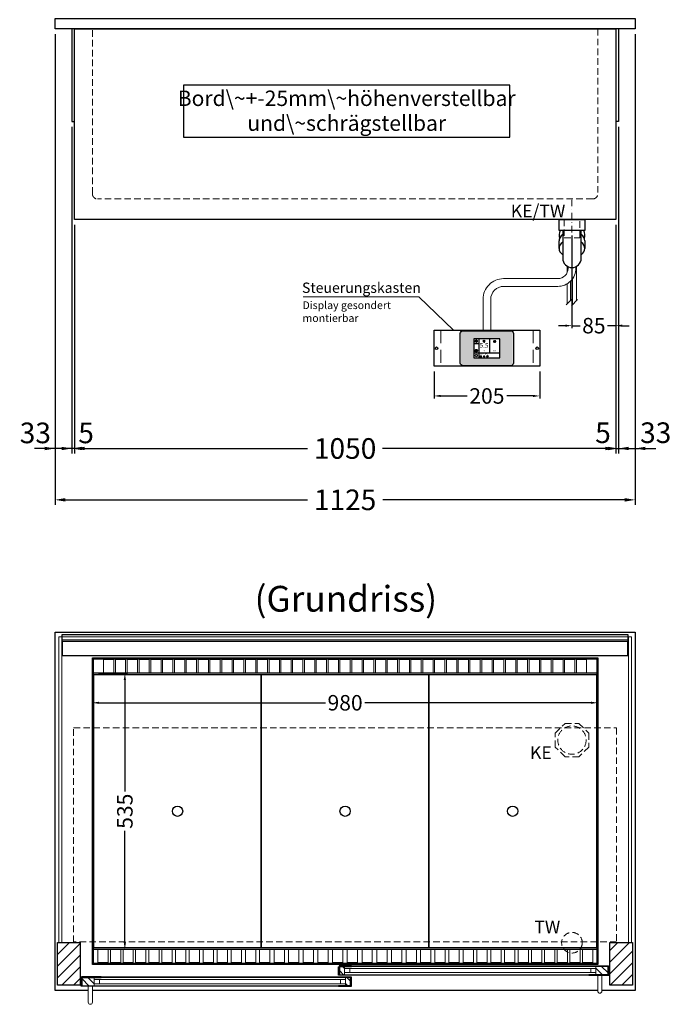
# Model space of a CAD drawing. Units: millimetres. Extents: x 32770 to 81270, y -55837 to 13563.
# Drawn here: x 50742 to 52006, y -44531 to -42621 of the extents above; entities that cross this region are included whole.
import ezdxf
from ezdxf.enums import TextEntityAlignment as Align

# ---------------------------------------------------------------- set-up
doc = ezdxf.new("R2010")
doc.units = ezdxf.units.MM
doc.header["$LTSCALE"] = 2
doc.header["$PDMODE"] = 34
doc.header["$PDSIZE"] = 5
for name, pattern in [('AUSGEZOGEN', [0]), ('STRICHPUNKT2', [12.7, 6.35, -3.175, 0, -3.175]), ('VERDECKT', [9.525, 6.35, -3.175])]:
    doc.linetypes.add(name, pattern=pattern)
for name, color, linetype, lineweight in [('A_BEMASSUNG', 1, 'Continuous', 13), ('A_GLAS', 4, 'Continuous', 20), ('A_HILFSLINIEN', 7, 'Continuous', 13), ('A_MITTE', 2, 'STRICHPUNKT2', 13), ('A_SCHRAFFUR', 6, 'Continuous', 5), ('A_TEXT', 7, 'Continuous', 20), ('A_VERDECKT', 5, 'VERDECKT', 13), ('A_VOLL', 3, 'Continuous', 30)]:
    doc.layers.add(name, color=color, linetype=linetype, lineweight=lineweight)
doc.styles.add('ARIAL', font='arial.ttf')
doc.styles.add('Arial_0', font='arial.ttf')
doc.styles.add('Arial_35', font='arial.ttf', dxfattribs={"height": 35})
doc.dimstyles.new('STANDARD_Bemassung', dxfattribs={"dimtxt": 40, "dimasz": 20, "dimexe": 10, "dimexo": 10, "dimgap": 15, "dimtad": 0, "dimdec": 0, "dimdsep": 46, "dimtxsty": 'ARIAL', "dimcen": 0.09, "dimclrt": 7, "dimazin": 0, "dimtfac": 1, "dimtdec": 0, "dimtmove": 2, "dimatfit": 3, "dimfxl": 1, "dimtolj": 1, "dimtzin": 0, "dimarcsym": 0})
doc.dimstyles.new('STANDARD_klein', dxfattribs={"dimtxt": 30, "dimasz": 13, "dimexe": 5, "dimexo": 10, "dimgap": 5, "dimtad": 0, "dimdec": 0, "dimdsep": 46, "dimtxsty": 'Arial_0', "dimcen": 0.09, "dimclrt": 7, "dimazin": 2, "dimtm": 1e-09, "dimtfac": 1, "dimtdec": 0, "dimtmove": 2, "dimatfit": 3, "dimfxl": 1, "dimtolj": 1, "dimtzin": 0, "dimarcsym": 0})
pattern_1 = [(45, (28632.865, -42224.48), (-11.313708, 11.313708), [])]

# ---------------------------------------------------------------- blocks, each defined once
blk = doc.blocks.new('*D237')
at = {"layer": 'A_BEMASSUNG', "color": 0, "lineweight": -2, "ltscale": 2, "transparency": 16777216}
for p, q in [((50882.9, -43899.1), (50882.9, -43951.2)), ((51862.9, -43899.1), (51862.9, -43951.2)), ((50895.9, -43946.2), (51334.8, -43946.2)), ((51849.9, -43946.2), (51411, -43946.2))]:
    blk.add_line(p, q, dxfattribs=at)
at = {"layer": 'A_BEMASSUNG', "color": 0, "ltscale": 2, "transparency": 16777216}
for points in [[(50895.9, -43944.1), (50895.9, -43948.4), (50882.9, -43946.2)], [(51849.9, -43944.1), (51849.9, -43948.4), (51862.9, -43946.2)]]:
    blk.add_solid(points, dxfattribs=at)
at = {"layer": 'DEFPOINTS', "color": 0, "ltscale": 2, "transparency": 16777216}
for p in [(50882.9, -43889.1), (51862.9, -43889.1), (51862.9, -43946.2)]:
    blk.add_point(p, dxfattribs=at)
at = {"layer": 'A_BEMASSUNG', "color": 7, "ltscale": 2, "transparency": 16777216, "insert": (51372.9, -43946.2), "char_height": 30, "attachment_point": 5, "style": 'Arial_0'}
blk.add_mtext('\\A1;980', dxfattribs=at)
blk = doc.blocks.new('*D238')
at = {"layer": 'A_BEMASSUNG', "color": 0, "lineweight": -2, "ltscale": 2, "transparency": 16777216}
for p, q in [((50894.9, -43889.1), (50950.8, -43889.1)), ((50945.8, -43902.1), (50945.8, -44118.3)), ((50945.8, -44411.1), (50945.8, -44194.8)), ((50894.9, -44424.1), (50950.8, -44424.1))]:
    blk.add_line(p, q, dxfattribs=at)
at = {"layer": 'A_BEMASSUNG', "color": 0, "ltscale": 2, "transparency": 16777216}
for points in [[(50943.6, -43902.1), (50947.9, -43902.1), (50945.8, -43889.1)], [(50943.6, -44411.1), (50947.9, -44411.1), (50945.8, -44424.1)]]:
    blk.add_solid(points, dxfattribs=at)
at = {"layer": 'DEFPOINTS', "color": 0, "ltscale": 2, "transparency": 16777216}
for p in [(50884.9, -43889.1), (50884.9, -44424.1), (50945.8, -44424.1)]:
    blk.add_point(p, dxfattribs=at)
at = {"layer": 'A_BEMASSUNG', "color": 7, "ltscale": 2, "transparency": 16777216, "insert": (50945.8, -44156.6), "char_height": 30, "attachment_point": 5, "rotation": 90, "style": 'Arial_0'}
blk.add_mtext('\\A1;535', dxfattribs=at)
blk = doc.blocks.new('*D356')
at = {"layer": 'A_BEMASSUNG', "color": 0, "lineweight": -2, "ltscale": 2, "transparency": 16777216}
for p, q in [((50847.9, -43019.1), (50847.9, -43463)), ((51897.9, -43019.1), (51897.9, -43463)), ((50867.9, -43453), (51300.1, -43453)), ((51877.9, -43453), (51445.7, -43453))]:
    blk.add_line(p, q, dxfattribs=at)
at = {"layer": 'A_BEMASSUNG', "color": 0, "ltscale": 2, "transparency": 16777216}
for points in [[(50867.9, -43449.7), (50867.9, -43456.3), (50847.9, -43453)], [(51877.9, -43449.7), (51877.9, -43456.3), (51897.9, -43453)]]:
    blk.add_solid(points, dxfattribs=at)
at = {"layer": 'DEFPOINTS', "color": 0, "ltscale": 2, "transparency": 16777216}
for p in [(50847.9, -43009.1), (51897.9, -43009.1), (51897.9, -43453)]:
    blk.add_point(p, dxfattribs=at)
at = {"layer": 'A_BEMASSUNG', "color": 7, "ltscale": 2, "transparency": 16777216, "insert": (51372.9, -43453), "char_height": 40, "attachment_point": 5, "style": 'ARIAL'}
blk.add_mtext('\\A1;1050', dxfattribs=at)
blk = doc.blocks.new('*D357')
at = {"layer": 'A_BEMASSUNG', "color": 0, "lineweight": -2, "ltscale": 2, "transparency": 16777216}
for p, q in [((51902.9, -42829.1), (51902.9, -43463)), ((51897.9, -43019.1), (51897.9, -43463)), ((51877.9, -43453), (51857.9, -43453)), ((51897.9, -43453), (51902.9, -43453)), ((51922.9, -43453), (51942.9, -43453))]:
    blk.add_line(p, q, dxfattribs=at)
at = {"layer": 'A_BEMASSUNG', "color": 0, "ltscale": 2, "transparency": 16777216}
for points in [[(51877.9, -43449.7), (51877.9, -43456.3), (51897.9, -43453)], [(51922.9, -43449.7), (51922.9, -43456.3), (51902.9, -43453)]]:
    blk.add_solid(points, dxfattribs=at)
at = {"layer": 'DEFPOINTS', "color": 0, "ltscale": 2, "transparency": 16777216}
for p in [(51902.9, -42819.1), (51897.9, -43009.1), (51902.9, -43453)]:
    blk.add_point(p, dxfattribs=at)
at = {"layer": 'A_BEMASSUNG', "color": 7, "ltscale": 2, "transparency": 16777216, "insert": (51873.1, -43422.5), "char_height": 40, "attachment_point": 5, "style": 'ARIAL'}
blk.add_mtext('\\A1;5', dxfattribs=at)
blk = doc.blocks.new('*D358')
at = {"layer": 'A_BEMASSUNG', "color": 0, "lineweight": -2, "ltscale": 2, "transparency": 16777216}
for p, q in [((50842.9, -42829.1), (50842.9, -43463)), ((50847.9, -43019.1), (50847.9, -43463)), ((50822.9, -43453), (50802.9, -43453)), ((50847.9, -43453), (50842.9, -43453)), ((50867.9, -43453), (50887.9, -43453))]:
    blk.add_line(p, q, dxfattribs=at)
at = {"layer": 'A_BEMASSUNG', "color": 0, "ltscale": 2, "transparency": 16777216}
for points in [[(50822.9, -43449.7), (50822.9, -43456.3), (50842.9, -43453)], [(50867.9, -43449.7), (50867.9, -43456.3), (50847.9, -43453)]]:
    blk.add_solid(points, dxfattribs=at)
at = {"layer": 'DEFPOINTS', "color": 0, "ltscale": 2, "transparency": 16777216}
for p in [(50842.9, -42819.1), (50847.9, -43009.1), (50842.9, -43453)]:
    blk.add_point(p, dxfattribs=at)
at = {"layer": 'A_BEMASSUNG', "color": 7, "ltscale": 2, "transparency": 16777216, "insert": (50870.6, -43422.8), "char_height": 40, "attachment_point": 5, "style": 'ARIAL'}
blk.add_mtext('\\A1;5', dxfattribs=at)
blk = doc.blocks.new('*D359')
at = {"layer": 'A_BEMASSUNG', "color": 0, "lineweight": -2, "ltscale": 2, "transparency": 16777216}
for p, q in [((50810.4, -42649.1), (50810.4, -43463)), ((50842.9, -42829.1), (50842.9, -43463)), ((50790.4, -43453), (50770.4, -43453)), ((50842.9, -43453), (50810.4, -43453)), ((50862.9, -43453), (50882.9, -43453))]:
    blk.add_line(p, q, dxfattribs=at)
at = {"layer": 'A_BEMASSUNG', "color": 0, "ltscale": 2, "transparency": 16777216}
for points in [[(50790.4, -43449.7), (50790.4, -43456.3), (50810.4, -43453)], [(50862.9, -43449.7), (50862.9, -43456.3), (50842.9, -43453)]]:
    blk.add_solid(points, dxfattribs=at)
at = {"layer": 'DEFPOINTS', "color": 0, "ltscale": 2, "transparency": 16777216}
for p in [(50810.4, -42639.1), (50842.9, -42819.1), (50810.4, -43453)]:
    blk.add_point(p, dxfattribs=at)
at = {"layer": 'A_BEMASSUNG', "color": 7, "ltscale": 2, "transparency": 16777216, "insert": (50772.1, -43422.8), "char_height": 40, "attachment_point": 5, "style": 'ARIAL'}
blk.add_mtext('\\A1;33', dxfattribs=at)
blk = doc.blocks.new('*D360')
at = {"layer": 'A_BEMASSUNG', "color": 0, "lineweight": -2, "ltscale": 2, "transparency": 16777216}
for p, q in [((51935.4, -42649.1), (51935.4, -43463)), ((51902.9, -42829.1), (51902.9, -43463)), ((51882.9, -43453), (51862.9, -43453)), ((51902.9, -43453), (51935.4, -43453)), ((51955.4, -43453), (51975.4, -43453))]:
    blk.add_line(p, q, dxfattribs=at)
at = {"layer": 'A_BEMASSUNG', "color": 0, "ltscale": 2, "transparency": 16777216}
for points in [[(51882.9, -43449.7), (51882.9, -43456.3), (51902.9, -43453)], [(51955.4, -43449.7), (51955.4, -43456.3), (51935.4, -43453)]]:
    blk.add_solid(points, dxfattribs=at)
at = {"layer": 'DEFPOINTS', "color": 0, "ltscale": 2, "transparency": 16777216}
for p in [(51935.4, -42639.1), (51902.9, -42819.1), (51935.4, -43453)]:
    blk.add_point(p, dxfattribs=at)
at = {"layer": 'A_BEMASSUNG', "color": 7, "ltscale": 2, "transparency": 16777216, "insert": (51975.3, -43422.4), "char_height": 40, "attachment_point": 5, "style": 'ARIAL'}
blk.add_mtext('\\A1;33', dxfattribs=at)
blk = doc.blocks.new('*D250')
at = {"layer": 'A_BEMASSUNG', "color": 0, "lineweight": -2, "ltscale": 2, "transparency": 16777216}
for p, q in [((50810.4, -42649.1), (50810.4, -43562.6)), ((51935.4, -42649.1), (51935.4, -43562.6)), ((50830.4, -43552.6), (51299.9, -43552.6)), ((51915.4, -43552.6), (51445.9, -43552.6))]:
    blk.add_line(p, q, dxfattribs=at)
at = {"layer": 'A_BEMASSUNG', "color": 0, "ltscale": 2, "transparency": 16777216}
for points in [[(50830.4, -43549.3), (50830.4, -43556), (50810.4, -43552.6)], [(51915.4, -43549.3), (51915.4, -43556), (51935.4, -43552.6)]]:
    blk.add_solid(points, dxfattribs=at)
at = {"layer": 'DEFPOINTS', "color": 0, "ltscale": 2, "transparency": 16777216}
for p in [(50810.4, -42639.1), (51935.4, -42639.1), (51935.4, -43552.6)]:
    blk.add_point(p, dxfattribs=at)
at = {"layer": 'A_BEMASSUNG', "color": 7, "ltscale": 2, "transparency": 16777216, "insert": (51372.9, -43552.6), "char_height": 40, "attachment_point": 5, "style": 'ARIAL'}
blk.add_mtext('\\A1;1125', dxfattribs=at)
blk = doc.blocks.new('*D508')
at = {"layer": 'A_BEMASSUNG', "color": 0, "lineweight": -2, "ltscale": 2, "transparency": 16777216}
for p, q in [((51897.9, -43019.1), (51897.9, -43219.8)), ((51812.9, -43040.1), (51812.9, -43219.8)), ((51799.9, -43214.8), (51786.9, -43214.8)), ((51812.9, -43214.8), (51828.8, -43214.8)), ((51897.9, -43214.8), (51882, -43214.8)), ((51910.9, -43214.8), (51923.9, -43214.8))]:
    blk.add_line(p, q, dxfattribs=at)
at = {"layer": 'A_BEMASSUNG', "color": 0, "ltscale": 2, "transparency": 16777216}
for points in [[(51799.9, -43212.6), (51799.9, -43217), (51812.9, -43214.8)], [(51910.9, -43212.6), (51910.9, -43217), (51897.9, -43214.8)]]:
    blk.add_solid(points, dxfattribs=at)
at = {"layer": 'DEFPOINTS', "color": 0, "ltscale": 2, "transparency": 16777216}
for p in [(51897.9, -43009.1), (51812.9, -43030.1), (51812.9, -43214.8)]:
    blk.add_point(p, dxfattribs=at)
at = {"layer": 'A_BEMASSUNG', "color": 7, "ltscale": 2, "transparency": 16777216, "insert": (51855.4, -43214.8), "char_height": 30, "attachment_point": 5, "style": 'Arial_0'}
blk.add_mtext('\\A1;85', dxfattribs=at)
blk = doc.blocks.new('Siphon Front')
at = {"layer": 'A_VERDECKT'}
blk.add_lwpolyline([(-15, 0), (-15, -35), (15, -35), (15, 0)], dxfattribs=at)
at = {"layer": 'A_VOLL', "color": 32, "linetype": 'ByBlock', "lineweight": -2}
blk.add_lwpolyline([(-25, 0), (25, 0), (25, -21), (-25, -21)], close=True, dxfattribs=at)
blk.add_lwpolyline([(-18, -21), (-18, -75, 1), (18, -75), (18, -21)], format="xyb", dxfattribs=at)
for points in [[(-25, -55.8), (-25, -41)], [(25, -41), (25, -55.8)]]:
    blk.add_lwpolyline(points, dxfattribs=at)
for start, end in [(156.4218, 193.5302), (346.4698, 23.5782)]:
    blk.add_arc((0, -31), 25, start, end, dxfattribs=at)
for centre, start_param, end_param in [((0, -41), 5.516191, 6.283185), ((0, -41), 3.141593, 3.908587), ((0, -55.8), 5.516191, 7.050179), ((0, -55.8), 2.374599, 3.908587)]:
    blk.add_ellipse(centre, major_axis=(-25, 0), ratio=0.707107, start_param=start_param, end_param=end_param, dxfattribs=at)
blk = doc.blocks.new('*D1109')
at = {"layer": 'A_BEMASSUNG', "color": 0, "lineweight": -2, "ltscale": 2, "transparency": 16777216}
for p, q in [((51545.4, -43303.6), (51545.4, -43356.1)), ((51750.4, -43303.6), (51750.4, -43356.1)), ((51558.4, -43351.1), (51609.4, -43351.1)), ((51737.4, -43351.1), (51686.4, -43351.1))]:
    blk.add_line(p, q, dxfattribs=at)
at = {"layer": 'A_BEMASSUNG', "color": 0, "ltscale": 2, "transparency": 16777216}
for points in [[(51558.4, -43348.9), (51558.4, -43353.2), (51545.4, -43351.1)], [(51737.4, -43348.9), (51737.4, -43353.2), (51750.4, -43351.1)]]:
    blk.add_solid(points, dxfattribs=at)
at = {"layer": 'DEFPOINTS', "color": 0, "ltscale": 2, "transparency": 16777216}
for p in [(51545.4, -43293.6), (51750.4, -43293.6), (51750.4, -43351.1)]:
    blk.add_point(p, dxfattribs=at)
at = {"layer": 'A_BEMASSUNG', "color": 7, "ltscale": 2, "transparency": 16777216, "insert": (51647.9, -43351.1), "char_height": 30, "attachment_point": 5, "style": 'Arial_0'}
blk.add_mtext('\\A1;205', dxfattribs=at)
blk = doc.blocks.new('*U1073')
at = {"layer": 'A_VOLL', "color": 55}
blk.add_lwpolyline([(0.4, -0.5), (0.6, 0.2), (0.1, 0.4, 0.224397), (-0.3, 0.4), (-0.3, 0.4), (-0.3, 0.4, 0.245421), (-0.6, 0), (-0.6, -0.2), (0.4, -0.5)], format="xyb", dxfattribs=at)
blk = doc.blocks.new('*U1074')
at = {"layer": 'A_VOLL', "color": 0, "linetype": 'ByBlock', "lineweight": -2, "transparency": 16777216}
blk.add_blockref('*U1073', (77401.4, 3009), dxfattribs=at)
for p, rotation in [((77401.9, 3007.5), 71.99999999999999), ((77402.7, 3010), 288), ((77403.5, 3007.5), 144), ((77404, 3009), 216)]:
    blk.add_blockref('*U1073', p, dxfattribs=dict(at, rotation=rotation))
blk = doc.blocks.new('Hainzl_2.7')
at = {"layer": 'A_SCHRAFFUR', "ltscale": 2, "true_color": 0xc7c8ca}
h = blk.add_hatch(color=9, dxfattribs=at)
h.dxf.hatch_style = 1
h.paths.add_polyline_path([(50.1, 28.6, 0.414214), (46.1, 32.5), (-46.1, 32.5, 0.414214), (-50.1, 28.6), (-50.1, -28.6, 0.414214), (-46.1, -32.5), (46.1, -32.5, 0.414214), (50.1, -28.6)])
h.paths.add_polyline_path([(25, -18.5), (-25, -18.5), (-25, 18.5), (25, 18.5)], flags=16)
h.paths.add_polyline_path([(15.6, 11), (14.6, 11), (14.6, 12.2, -3.974223), (15.6, 12.2)], flags=0)
h.paths.add_polyline_path([(2.8, -15.7, -0.224397), (2.4, -15.9), (1.9, -16), (1.7, -15.3), (2.6, -15), (2.7, -15.2, -0.246248)], flags=0)
h.paths.add_polyline_path([(1.4, -14.6), (1.3, -15.1), (0.6, -15), (0.6, -14.1), (0.8, -14, -0.246248), (1.3, -14.1, -0.224397)], flags=0)
h.paths.add_polyline_path([(2.4, -17.2), (2.2, -17.4, -0.246248), (1.8, -17.6, -0.224397), (1.4, -17.3), (1.2, -16.9), (1.8, -16.5)], flags=0)
h.paths.add_polyline_path([(1.5, -15.9, -1), (0.4, -15.9, -1)], flags=0)
h.paths.add_polyline_path([(0.2, -15.3), (0, -16), (-0.9, -15.7), (-0.9, -15.5, -0.246248), (-0.7, -15.1, -0.224397), (-0.2, -15.1)], flags=0)
h.paths.add_polyline_path([(0.2, -17.7), (0, -17.6, -0.246248), (-0.3, -17.2, -0.224397), (-0.2, -16.8), (0.2, -16.5), (0.7, -16.9)], flags=0)
h.paths.add_polyline_path([(-5.8, 12.5), (-5.8, 15.6, -1), (-5, 15.6), (-5, 12.5, -3.885293)], flags=0)
h.paths.add_polyline_path([(-4.9, -17), (-4.9, -17.4), (-5.8, -17.4), (-5.8, -17, -3.974223)], flags=0)
h.paths.add_polyline_path([(-17.7, -4.2), (-17.7, -5.3), (-18.6, -5.3, -0.052722), (-18.8, -5.7), (-18.1, -6.3), (-18.9, -7.1), (-19.5, -6.5, -0.052722), (-19.9, -6.6), (-19.9, -7.5), (-21, -7.5), (-21, -6.6, -0.052722), (-21.3, -6.5), (-22, -7.1), (-22.7, -6.4), (-22.1, -5.7, -0.052722), (-22.3, -5.4), (-23.2, -5.4), (-23.2, -4.3), (-22.3, -4.3, -0.052722), (-22.1, -3.9), (-22.8, -3.3), (-22, -2.5), (-21.4, -3.2, -0.052722), (-21, -3), (-21, -2.1), (-19.9, -2.1), (-19.9, -3, -0.052722), (-19.6, -3.1), (-18.9, -2.5), (-18.2, -3.2), (-18.8, -3.9, -0.052722), (-18.6, -4.2)], flags=0)
h.paths.add_polyline_path([(-19.5, -4.8, -1), (-21.4, -4.8, -1)], flags=0)
h.paths.add_polyline_path([(-13.7, -13.6), (2.7, -13.6), (2.7, -9.4), (-13.7, -9.4)], flags=8)
h.paths.add_polyline_path([(10.7, -7.4), (19.5, -7.4), (19.5, -2.8), (10.7, -2.8)], flags=8)
h.paths.add_polyline_path([(-16.4, -2.3), (5.6, -2.3), (5.6, 11.2), (-16.4, 11.2)], flags=8)
h.paths.add_polyline_path([(-8.5, -7.4), (-2.3, -7.4), (-2.3, -2.7), (-8.5, -2.7)], flags=8)
at = {"layer": 'A_VOLL', "color": 142, "ltscale": 2}
for p, q in [((-25, 9.2), (-15.9, 9.2)), ((-15.9, 18.5), (-15.9, -18.5)), ((5.2, 18.5), (5.2, -9.1)), ((-25, -9.1), (25, -9.1))]:
    blk.add_line(p, q, dxfattribs=at)
at = {"layer": 'A_VOLL', "color": 132, "lineweight": 5, "ltscale": 2}
for p, q in [((-22.1, 14.8), (-23.2, 14.5)), ((-22.1, 12.9), (-23.2, 13.2)), ((-20.5, 13.9), (-22.9, 15.3)), ((-20.5, 13.9), (-22.9, 12.5)), ((-22.1, 14.8), (-22.4, 15.9)), ((-22.1, 12.9), (-22.4, 11.8)), ((-20.5, 15.7), (-21.3, 16.5)), ((-20.5, 12), (-21.3, 11.2)), ((-20.5, 16.7), (-20.5, 11.1)), ((-20.5, 15.7), (-19.7, 16.5)), ((-20.5, 13.9), (-18, 15.3)), ((-20.5, 13.9), (-18, 12.5)), ((-20.5, 12), (-19.7, 11.2)), ((-18.8, 14.8), (-18.5, 15.9)), ((-18.8, 14.8), (-17.7, 14.5)), ((-18.8, 12.9), (-17.7, 13.2)), ((-18.8, 12.9), (-18.5, 11.8)), ((-6.5, 14.9), (-7.6, 14.9)), ((-6.5, 14.1), (-7.6, 14.1)), ((-6.5, 13.3), (-7.6, 13.3)), ((-5.8, 13.9), (-5, 13.9)), ((-4.2, 14.9), (-3.1, 14.9)), ((-4.2, 14.1), (-3.1, 14.1)), ((-4.2, 13.3), (-3.1, 13.3)), ((13.4, 13.1), (12.2, 13.1)), ((13.9, 14.3), (13, 15.1)), ((13.9, 11.9), (13, 11)), ((14.6, 11.3), (15.6, 11.3)), ((15.1, 14.8), (15.1, 16)), ((16.3, 14.3), (17.2, 15.1)), ((16.3, 11.9), (17.2, 11)), ((16.8, 13.1), (18, 13.1))]:
    blk.add_line(p, q, dxfattribs=at)
at = {"layer": 'A_VOLL', "color": 131, "lineweight": 5, "ltscale": 2}
blk.add_line((-20.5, -13.4), (-20.5, -11.5), dxfattribs=at)
at = {"layer": 'A_VOLL', "color": 55, "lineweight": 5}
for p, q in [((-12.8, -15.3), (-13.5, -15.5)), ((-12.8, -16.6), (-13.5, -16.4)), ((-11.6, -15.9), (-13.3, -15)), ((-11.6, -15.9), (-13.3, -16.9)), ((-12.8, -15.3), (-13, -14.5)), ((-12.8, -16.6), (-13, -17.4)), ((-11.6, -14.6), (-12.2, -14.1)), ((-11.6, -17.3), (-12.2, -17.8)), ((-11.6, -14), (-11.6, -17.9)), ((-11.6, -14.6), (-11.1, -14.1)), ((-11.6, -15.9), (-9.9, -15)), ((-11.6, -15.9), (-9.9, -16.9)), ((-11.6, -17.3), (-11.1, -17.8)), ((-10.5, -15.3), (-10.3, -14.5)), ((-10.5, -15.3), (-9.7, -15.5)), ((-10.5, -16.6), (-9.7, -16.4)), ((-10.5, -16.6), (-10.3, -17.4)), ((-6.7, -16.2), (-7.3, -16.2)), ((-6.3, -15.2), (-6.8, -14.7)), ((-6.3, -17.1), (-6.6, -17.4)), ((-5.8, -17.8), (-4.9, -17.8)), ((-5.3, -14.8), (-5.3, -14)), ((-4.4, -15.2), (-3.8, -14.7)), ((-4.4, -17.1), (-4, -17.4)), ((-4, -16.2), (-3.4, -16.2))]:
    blk.add_line(p, q, dxfattribs=at)
at = {"layer": 'A_VOLL', "color": 125}
blk.add_lwpolyline([(-51.6, 28.6, -0.414214), (-46.1, 34), (46.1, 34, -0.414214), (51.6, 28.6), (51.6, -28.6, -0.414214), (46.1, -34), (-46.1, -34, -0.414214), (-51.6, -28.6)], format="xyb", close=True, dxfattribs=at)
blk.add_lwpolyline([(-25, -18.5), (25, -18.5), (25, 18.5), (-25, 18.5)], close=True, dxfattribs=at)
at = {"layer": 'A_VOLL', "color": 132, "lineweight": 5, "ltscale": 2}
for points in [[(-5.8, 12.5), (-5.8, 15.6, -1), (-5, 15.6), (-5, 12.5, -3.885293)], [(15.6, 11), (15.6, 12.2, 3.974223), (14.6, 12.2), (14.6, 11)], [(-21, -6.6, -0.052722), (-21.3, -6.5), (-22, -7.1), (-22.7, -6.4), (-22.1, -5.7, -0.052722), (-22.3, -5.4), (-23.2, -5.4), (-23.2, -4.3), (-22.3, -4.3, -0.052722), (-22.1, -3.9), (-22.8, -3.3), (-22, -2.5), (-21.4, -3.2, -0.052722), (-21, -3), (-21, -2.1), (-19.9, -2.1), (-19.9, -3, -0.052722), (-19.6, -3.1), (-18.9, -2.5), (-18.2, -3.2), (-18.8, -3.9, -0.052722), (-18.6, -4.2), (-17.7, -4.2), (-17.7, -5.3), (-18.6, -5.3, -0.052722), (-18.8, -5.7), (-18.1, -6.3), (-18.9, -7.1), (-19.5, -6.5, -0.052722), (-19.9, -6.6), (-19.9, -7.5), (-21, -7.5)]]:
    blk.add_lwpolyline(points, format="xyb", close=True, dxfattribs=at)
at = {"layer": 'A_VOLL', "color": 55, "lineweight": 5}
blk.add_lwpolyline([(-4.9, -17.4), (-4.9, -17, 3.974223), (-5.8, -17), (-5.8, -17.4)], format="xyb", close=True, dxfattribs=at)
at = {"layer": 'A_VOLL', "color": 132, "lineweight": 5, "ltscale": 2}
blk.add_circle((-20.5, -4.8), 0.918, dxfattribs=at)
at = {"layer": 'A_VOLL', "color": 55, "lineweight": 5}
blk.add_circle((1, -15.9), 0.523, dxfattribs=at)
at = {"layer": 'A_VOLL', "color": 131, "lineweight": 5, "ltscale": 2}
blk.add_arc((-20.5, -14.1), 2.24, 125.2389, 54.7611, dxfattribs=at)
at = {"layer": 'A_VOLL', "lineweight": 5}
blk.add_blockref('*U1074', (-77401.7, -3024.6), dxfattribs=at)
at = {"layer": 'A_VOLL', "color": 142, "ltscale": 2, "style": 'Arial_35'}
for s, height, p in [('5.5', 9, (-5.4, 4.4)), ('°C', 3, (-5.4, -5.1)), ('Aus', 3, (15.1, -5.1))]:
    blk.add_text(s, height=height, dxfattribs=at).set_placement(p, align=Align.MIDDLE)
at = {"layer": 'A_VOLL', "color": 142, "lineweight": 5, "ltscale": 2, "style": 'Arial_35', "width": 0.9}
blk.add_text('13.51 Uhr', height=2.7, dxfattribs=at).set_placement((-5.5, -11.5), align=Align.MIDDLE)
blk = doc.blocks.new('Hainzl 2.7 COLD Frontansicht')
at = {"layer": 'A_VERDECKT', "ltscale": 2}
for points in [[(-89.5, 0), (-89.5, -70)], [(89.5, 0), (89.5, -70)]]:
    blk.add_lwpolyline(points, dxfattribs=at)
at = {"layer": 'A_VOLL', "ltscale": 2}
blk.add_lwpolyline([(-102.5, 0), (102.5, 0), (102.5, -70), (-102.5, -70)], close=True, dxfattribs=at)
for centre in [(-97.5, -35), (97.5, -35)]:
    blk.add_circle(centre, 2.5, dxfattribs=at)
at = {"layer": 'A_BEMASSUNG'}
blk.add_blockref('Hainzl_2.7', (0, -35), dxfattribs=at)

msp = doc.modelspace()

# ---------------------------------------------------------------- hatches: boundary and pattern name
at = {"layer": 'A_SCHRAFFUR'}
h = msp.add_hatch(dxfattribs=at)
h.set_pattern_fill('_USER', color=256, scale=16, angle=45, pattern_type=0)
h.set_pattern_definition(pattern_1)
h.paths.add_polyline_path([(50815.4, -44411.1), (50859.4, -44411.1), (50859.4, -44494.1), (50815.4, -44494.1)])
h = msp.add_hatch(dxfattribs=at)
h.set_pattern_fill('_USER', color=256, scale=16, angle=45, pattern_type=0)
h.set_pattern_definition(pattern_1)
h.paths.add_polyline_path([(51886.4, -44411.1), (51930.4, -44411.1), (51930.4, -44494.1), (51886.4, -44494.1)])
h = msp.add_hatch(dxfattribs=at)
h.set_pattern_fill('_USER', color=256, scale=10, angle=135, pattern_type=0)
h.set_pattern_definition([(135, (80861.281, -49286.975), (-7.0710678, -7.0710678), [])])
h.paths.add_polyline_path([(51362.4, -44457.6), (51371.9, -44457.6), (51371.9, -44461.6), (51371.9, -44469.6), (51371.9, -44473.6), (51362.4, -44473.6)])
h = msp.add_hatch(dxfattribs=at)
h.set_pattern_fill('_USER', color=256, scale=10, angle=135, pattern_type=0)
h.set_pattern_definition([(135, (80698.781, -49286.975), (-7.0710678, -7.0710678), [])])
h.paths.add_polyline_path([(51882.9, -44473.6), (51859.4, -44473.6), (51859.4, -44469.6), (51859.4, -44461.6), (51859.4, -44457.6), (51882.9, -44457.6)])
h = msp.add_hatch(dxfattribs=at)
h.set_pattern_fill('_USER', color=256, scale=10, angle=135, pattern_type=0)
h.set_pattern_definition([(135, (81024.781, -49286.975), (-7.0710678, -7.0710678), [])])
h.paths.add_polyline_path([(50886.4, -44479.1), (50886.4, -44483.1), (50886.4, -44491.1), (50886.4, -44495.1), (50862.9, -44495.1), (50862.9, -44479.1)])
h = msp.add_hatch(dxfattribs=at)
h.set_pattern_fill('_USER', color=256, scale=10, angle=135, pattern_type=0)
h.set_pattern_definition([(135, (80862.281, -49286.975), (-7.0710678, -7.0710678), [])])
h.paths.add_polyline_path([(51373.9, -44483.1), (51373.9, -44479.1), (51383.4, -44479.1), (51383.4, -44495.1), (51373.9, -44495.1), (51373.9, -44491.1)])

# ---------------------------------------------------------------- linework, layer by layer
at = {"layer": 'A_GLAS', "ltscale": 2}
for points in [[(50817.4, -44411.1), (50823.4, -44411.1), (50823.4, -43818.1), (50817.4, -43818.1)], [(50824.4, -43818.1), (51921.4, -43818.1), (51921.4, -43824.1), (50824.4, -43824.1)], [(51922.4, -43818.1), (51928.4, -43818.1), (51928.4, -44411.1), (51922.4, -44411.1)], [(51859.4, -44457.6), (51371.9, -44457.6), (51371.9, -44461.6), (51859.4, -44461.6)], [(51371.9, -44461.6), (51371.9, -44469.6), (51381.9, -44469.6), (51381.9, -44461.6), (51371.9, -44461.6)], [(51859.4, -44469.6), (51371.9, -44469.6), (51371.9, -44473.6), (51859.4, -44473.6)], [(51859.4, -44461.6), (51859.4, -44469.6), (51849.4, -44469.6), (51849.4, -44461.6), (51859.4, -44461.6)], [(50886.4, -44479.1), (51373.9, -44479.1), (51373.9, -44483.1), (50886.4, -44483.1)], [(50886.4, -44483.1), (50886.4, -44491.1), (50896.4, -44491.1), (50896.4, -44483.1), (50886.4, -44483.1)], [(50886.4, -44491.1), (51373.9, -44491.1), (51373.9, -44495.1), (50886.4, -44495.1)], [(51373.9, -44483.1), (51373.9, -44491.1), (51363.9, -44491.1), (51363.9, -44483.1), (51373.9, -44483.1)]]:
    msp.add_lwpolyline(points, close=True, dxfattribs=at)
at = {"layer": 'A_MITTE'}
msp.add_line((51812.9, -43034.1), (51812.9, -42969.1), dxfattribs=at)
at = {"layer": 'A_TEXT', "color": 134, "linetype": 'AUSGEZOGEN', "lineweight": 25}
msp.add_lwpolyline([(51059.6, -42849.4), (51692.3, -42849.4), (51692.3, -42748.3), (51059.6, -42748.3)], close=True, dxfattribs=at)
at = {"layer": 'A_TEXT', "linetype": 'AUSGEZOGEN', "lineweight": 15}
msp.add_lwpolyline([(51291.8, -43159.1), (51516.1, -43159.1), (51583.1, -43223.6)], dxfattribs=at)
at = {"layer": 'A_VERDECKT'}
msp.add_lwpolyline([(51862.9, -42639.1), (51862.9, -42959.1, -0.414214), (51852.9, -42969.1), (50892.9, -42969.1, -0.414214), (50882.9, -42959.1), (50882.9, -42639.1)], format="xyb", dxfattribs=at)
at = {"layer": 'A_VERDECKT', "color": 144}
msp.add_lwpolyline([(50846.4, -43995.1), (51899.4, -43995.1), (51899.4, -44410.1), (50846.4, -44410.1)], close=True, dxfattribs=at)
at = {"layer": 'A_VERDECKT'}
msp.add_lwpolyline([(51845.4, -44005.1), (51845.4, -44032), (51826.4, -44051.1), (51799.5, -44051.1), (51780.4, -44032), (51780.4, -44005.1), (51799.5, -43986.1), (51826.4, -43986.1)], close=True, dxfattribs=at)
for centre, radius in [((51812.9, -44018.6), 27.5), ((51812.9, -44411.6), 20)]:
    msp.add_circle(centre, radius, dxfattribs=at)
at = {"layer": 'A_VOLL', "color": 241, "lineweight": 5}
for p, q in [((51803.9, -43099.6), (51803.9, -43111.3)), ((51821.9, -43099.7), (51821.9, -43166.1)), ((51803.9, -43133.3), (51803.9, -43172.1)), ((51809.9, -43128.6), (51809.9, -43166.1)), ((51813.9, -43124), (51813.9, -43174.1)), ((51801.9, -43174.1), (51811.9, -43164.1)), ((51811.9, -43176.1), (51823.9, -43164.1))]:
    msp.add_line(p, q, dxfattribs=at)
at = {"layer": 'A_VOLL', "ltscale": 2}
for points in [[(50810.4, -42619.1), (51935.4, -42619.1), (51935.4, -42639.1), (50810.4, -42639.1)], [(50847.9, -42639.1), (51897.9, -42639.1), (51897.9, -43009.1), (50847.9, -43009.1)], [(51862.9, -44454.1), (50882.9, -44454.1), (50882.9, -43859.1), (51862.9, -43859.1)], [(50815.4, -44411.1), (50859.4, -44411.1), (50859.4, -44494.1), (50815.4, -44494.1)], [(51886.4, -44411.1), (51930.4, -44411.1), (51930.4, -44494.1), (51886.4, -44494.1)], [(51385.4, -44474.6), (51360.4, -44474.6), (51360.4, -44458.6), (51361.4, -44458.6), (51361.4, -44473.6), (51385.4, -44473.6)], [(51385.4, -44456.6), (51361.4, -44456.6), (51361.4, -44473.6), (51362.4, -44473.6), (51362.4, -44457.6), (51385.4, -44457.6)], [(51845.9, -44456.6), (51883.9, -44456.6), (51883.9, -44473.6), (51882.9, -44473.6), (51882.9, -44457.6), (51845.9, -44457.6)], [(51845.9, -44474.6), (51884.9, -44474.6), (51884.9, -44458.6), (51883.9, -44458.6), (51883.9, -44473.6), (51845.9, -44473.6)], [(50899.9, -44478.1), (50861.9, -44478.1), (50861.9, -44495.1), (50862.9, -44495.1), (50862.9, -44479.1), (50899.9, -44479.1)], [(51360.4, -44478.1), (51384.4, -44478.1), (51384.4, -44495.1), (51383.4, -44495.1), (51383.4, -44479.1), (51360.4, -44479.1)], [(50899.9, -44496.1), (50860.9, -44496.1), (50860.9, -44480.1), (50861.9, -44480.1), (50861.9, -44495.1), (50899.9, -44495.1)], [(51360.4, -44496.1), (51385.4, -44496.1), (51385.4, -44480.1), (51384.4, -44480.1), (51384.4, -44495.1), (51360.4, -44495.1)]]:
    msp.add_lwpolyline(points, close=True, dxfattribs=at)
for points in [[(50842.9, -42639.1), (50842.9, -42819.1), (50847.9, -42819.1)], [(51902.9, -42639.1), (51902.9, -42819.1), (51897.9, -42819.1)], [(50874.9, -44504.1), (50810.4, -44504.1), (50810.4, -43809.1), (51935.4, -43809.1), (51935.4, -44504.1), (51870.9, -44504.1)], [(51862.9, -44504.1), (50882.9, -44504.1)]]:
    msp.add_lwpolyline(points, dxfattribs=at)
at = {"layer": 'A_VOLL', "color": 62, "lineweight": 5}
for points in [[(51805.4, -43100.4), (51805.4, -43103.6, -0.414214), (51785.4, -43123.6), (51680.4, -43123.6, 0.414214), (51640.4, -43163.6), (51640.4, -43223.6)], [(51820.4, -43100.4), (51820.4, -43103.6, -0.414214), (51785.4, -43138.6), (51680.4, -43138.6, 0.414214), (51655.4, -43163.6), (51655.4, -43223.6)]]:
    msp.add_lwpolyline(points, format="xyb", dxfattribs=at)
at = {"layer": 'A_VOLL', "color": 252}
for points in [[(50824.4, -43818.1), (50824.4, -43813.6), (51921.4, -43813.6), (51921.4, -43818.1)], [(51921.4, -43824.1), (51921.4, -43827.6), (50824.4, -43827.6), (50824.4, -43824.1)]]:
    msp.add_lwpolyline(points, dxfattribs=at)
at = {"layer": 'A_VOLL', "color": 253}
msp.add_lwpolyline([(50824.4, -43827.6), (50824.4, -43854.6), (51921.4, -43854.6), (51921.4, -43827.6)], dxfattribs=at)
at = {"layer": 'A_VOLL', "color": 41}
for points in [[(50884.9, -43861.1), (51860.9, -43861.1), (51860.9, -43889.1), (50884.9, -43889.1)], [(50884.9, -44424.1), (51860.9, -44424.1), (51860.9, -44452.1), (50884.9, -44452.1)]]:
    msp.add_lwpolyline(points, close=True, dxfattribs=at)
at = {"layer": 'A_VOLL', "color": 41, "lineweight": 5}
for points in [[(50924.4, -43888.5), (50904.4, -43888.5), (50904.4, -43862.5), (50924.4, -43862.5)], [(50947.3, -43888.5), (50927.3, -43888.5), (50927.3, -43862.5), (50947.3, -43862.5)], [(50970.3, -43888.5), (50950.3, -43888.5), (50950.3, -43862.5), (50970.3, -43862.5)], [(50993.2, -43888.5), (50973.2, -43888.5), (50973.2, -43862.5), (50993.2, -43862.5)], [(51016.1, -43888.5), (50996.1, -43888.5), (50996.1, -43862.5), (51016.1, -43862.5)], [(51039, -43888.5), (51019, -43888.5), (51019, -43862.5), (51039, -43862.5)], [(51062, -43888.5), (51042, -43888.5), (51042, -43862.5), (51062, -43862.5)], [(51084.9, -43888.5), (51064.9, -43888.5), (51064.9, -43862.5), (51084.9, -43862.5)], [(51107.8, -43888.5), (51087.8, -43888.5), (51087.8, -43862.5), (51107.8, -43862.5)], [(51130.7, -43888.5), (51110.7, -43888.5), (51110.7, -43862.5), (51130.7, -43862.5)], [(51153.7, -43888.5), (51133.7, -43888.5), (51133.7, -43862.5), (51153.7, -43862.5)], [(51176.6, -43888.5), (51156.6, -43888.5), (51156.6, -43862.5), (51176.6, -43862.5)], [(51199.5, -43888.5), (51179.5, -43888.5), (51179.5, -43862.5), (51199.5, -43862.5)], [(51222.4, -43888.5), (51202.4, -43888.5), (51202.4, -43862.5), (51222.4, -43862.5)], [(51245.4, -43888.5), (51225.4, -43888.5), (51225.4, -43862.5), (51245.4, -43862.5)], [(51268.3, -43888.5), (51248.3, -43888.5), (51248.3, -43862.5), (51268.3, -43862.5)], [(51291.2, -43888.5), (51271.2, -43888.5), (51271.2, -43862.5), (51291.2, -43862.5)], [(51314.1, -43888.5), (51294.1, -43888.5), (51294.1, -43862.5), (51314.1, -43862.5)], [(51337.1, -43888.5), (51317.1, -43888.5), (51317.1, -43862.5), (51337.1, -43862.5)], [(51360, -43888.5), (51340, -43888.5), (51340, -43862.5), (51360, -43862.5)], [(51382.9, -43888.5), (51362.9, -43888.5), (51362.9, -43862.5), (51382.9, -43862.5)], [(51405.8, -43888.5), (51385.8, -43888.5), (51385.8, -43862.5), (51405.8, -43862.5)], [(51428.8, -43888.5), (51408.8, -43888.5), (51408.8, -43862.5), (51428.8, -43862.5)], [(51451.7, -43888.5), (51431.7, -43888.5), (51431.7, -43862.5), (51451.7, -43862.5)], [(51474.6, -43888.5), (51454.6, -43888.5), (51454.6, -43862.5), (51474.6, -43862.5)], [(51497.5, -43888.5), (51477.5, -43888.5), (51477.5, -43862.5), (51497.5, -43862.5)], [(51520.5, -43888.5), (51500.5, -43888.5), (51500.5, -43862.5), (51520.5, -43862.5)], [(51543.4, -43888.5), (51523.4, -43888.5), (51523.4, -43862.5), (51543.4, -43862.5)], [(51566.3, -43888.5), (51546.3, -43888.5), (51546.3, -43862.5), (51566.3, -43862.5)], [(51589.3, -43888.5), (51569.3, -43888.5), (51569.3, -43862.5), (51589.3, -43862.5)], [(51612.2, -43888.5), (51592.2, -43888.5), (51592.2, -43862.5), (51612.2, -43862.5)], [(51635.1, -43888.5), (51615.1, -43888.5), (51615.1, -43862.5), (51635.1, -43862.5)], [(51658, -43888.5), (51638, -43888.5), (51638, -43862.5), (51658, -43862.5)], [(51681, -43888.5), (51661, -43888.5), (51661, -43862.5), (51681, -43862.5)], [(51703.9, -43888.5), (51683.9, -43888.5), (51683.9, -43862.5), (51703.9, -43862.5)], [(51726.8, -43888.5), (51706.8, -43888.5), (51706.8, -43862.5), (51726.8, -43862.5)], [(51749.7, -43888.5), (51729.7, -43888.5), (51729.7, -43862.5), (51749.7, -43862.5)], [(51772.7, -43888.5), (51752.7, -43888.5), (51752.7, -43862.5), (51772.7, -43862.5)], [(51795.6, -43888.5), (51775.6, -43888.5), (51775.6, -43862.5), (51795.6, -43862.5)], [(51818.5, -43888.5), (51798.5, -43888.5), (51798.5, -43862.5), (51818.5, -43862.5)], [(51841.4, -43888.5), (51821.4, -43888.5), (51821.4, -43862.5), (51841.4, -43862.5)], [(50913.2, -44449.8), (50893.2, -44449.8), (50893.2, -44424.5), (50913.2, -44424.5)], [(50937.7, -44449.8), (50917.7, -44449.8), (50917.7, -44424.5), (50937.7, -44424.5)], [(50962.2, -44449.8), (50942.2, -44449.8), (50942.2, -44424.5), (50962.2, -44424.5)], [(50986.7, -44449.8), (50966.7, -44449.8), (50966.7, -44424.5), (50986.7, -44424.5)], [(51012.2, -44449.8), (50992.2, -44449.8), (50992.2, -44424.5), (51012.2, -44424.5)], [(51037.7, -44449.8), (51017.7, -44449.8), (51017.7, -44424.5), (51037.7, -44424.5)], [(51064.2, -44449.8), (51044.2, -44449.8), (51044.2, -44424.5), (51064.2, -44424.5)], [(51090.7, -44449.8), (51070.7, -44449.8), (51070.7, -44424.5), (51090.7, -44424.5)], [(51117.7, -44449.8), (51097.7, -44449.8), (51097.7, -44424.5), (51117.7, -44424.5)], [(51144.7, -44449.8), (51124.7, -44449.8), (51124.7, -44424.5), (51144.7, -44424.5)], [(51172.2, -44449.8), (51152.2, -44449.8), (51152.2, -44424.5), (51172.2, -44424.5)], [(51199.7, -44449.8), (51179.7, -44449.8), (51179.7, -44424.5), (51199.7, -44424.5)], [(51227.2, -44449.8), (51207.2, -44449.8), (51207.2, -44424.5), (51227.2, -44424.5)], [(51255.2, -44449.8), (51235.2, -44449.8), (51235.2, -44424.5), (51255.2, -44424.5)], [(51283.2, -44449.8), (51263.2, -44449.8), (51263.2, -44424.5), (51283.2, -44424.5)], [(51311.7, -44449.8), (51291.7, -44449.8), (51291.7, -44424.5), (51311.7, -44424.5)], [(51340.2, -44449.8), (51320.2, -44449.8), (51320.2, -44424.5), (51340.2, -44424.5)], [(51368.7, -44449.8), (51348.7, -44449.8), (51348.7, -44424.5), (51368.7, -44424.5)], [(51397.2, -44449.8), (51377.2, -44449.8), (51377.2, -44424.5), (51397.2, -44424.5)], [(51425.7, -44449.8), (51405.7, -44449.8), (51405.7, -44424.5), (51425.7, -44424.5)], [(51454.2, -44449.8), (51434.2, -44449.8), (51434.2, -44424.5), (51454.2, -44424.5)], [(51482.7, -44449.8), (51462.7, -44449.8), (51462.7, -44424.5), (51482.7, -44424.5)], [(51511.2, -44449.8), (51491.2, -44449.8), (51491.2, -44424.5), (51511.2, -44424.5)], [(51539.2, -44449.8), (51519.2, -44449.8), (51519.2, -44424.5), (51539.2, -44424.5)], [(51566.7, -44449.8), (51546.7, -44449.8), (51546.7, -44424.5), (51566.7, -44424.5)], [(51594.2, -44449.8), (51574.2, -44449.8), (51574.2, -44424.5), (51594.2, -44424.5)], [(51621.7, -44449.8), (51601.7, -44449.8), (51601.7, -44424.5), (51621.7, -44424.5)], [(51648.7, -44449.8), (51628.7, -44449.8), (51628.7, -44424.5), (51648.7, -44424.5)], [(51675.7, -44449.8), (51655.7, -44449.8), (51655.7, -44424.5), (51675.7, -44424.5)], [(51702.2, -44449.8), (51682.2, -44449.8), (51682.2, -44424.5), (51702.2, -44424.5)], [(51728.7, -44449.8), (51708.7, -44449.8), (51708.7, -44424.5), (51728.7, -44424.5)], [(51754.2, -44449.8), (51734.2, -44449.8), (51734.2, -44424.5), (51754.2, -44424.5)], [(51779.7, -44449.8), (51759.7, -44449.8), (51759.7, -44424.5), (51779.7, -44424.5)], [(51804.2, -44449.8), (51784.2, -44449.8), (51784.2, -44424.5), (51804.2, -44424.5)], [(51828.7, -44449.8), (51808.7, -44449.8), (51808.7, -44424.5), (51828.7, -44424.5)], [(51853.2, -44449.8), (51833.2, -44449.8), (51833.2, -44424.5), (51853.2, -44424.5)]]:
    msp.add_lwpolyline(points, close=True, dxfattribs=at)
at = {"layer": 'A_VOLL', "color": 30, "lineweight": 9}
for points in [[(50884.9, -43889.1), (50884.9, -44424.1)], [(51860.9, -43889.1), (51860.9, -44424.1)]]:
    msp.add_lwpolyline(points, dxfattribs=at)
at = {"layer": 'A_VOLL', "color": 44}
for points in [[(50885.4, -43891.6), (51210.4, -43891.6), (51210.4, -44421.6), (50885.4, -44421.6)], [(51210.4, -43891.6), (51535.4, -43891.6), (51535.4, -44421.6), (51210.4, -44421.6)], [(51535.4, -43891.6), (51860.4, -43891.6), (51860.4, -44421.6), (51535.4, -44421.6)]]:
    msp.add_lwpolyline(points, close=True, dxfattribs=at)
at = {"layer": 'A_VOLL', "color": 94, "linetype": 'Continuous', "lineweight": 5, "ltscale": 2}
for points in [[(51845.9, -44456.6), (51385.4, -44456.6)], [(51360.4, -44478.1), (50899.9, -44478.1)], [(51385.4, -44474.6), (51845.9, -44474.6)], [(50899.9, -44496.1), (51360.4, -44496.1)]]:
    msp.add_lwpolyline(points, dxfattribs=at)
at = {"layer": 'A_VOLL', "color": 252, "lineweight": 9}
for points in [[(51862.9, -44474.6), (51862.9, -44505.6, 1), (51870.9, -44505.6), (51870.9, -44474.6)], [(50874.9, -44496.1), (50874.9, -44527.1, 1), (50882.9, -44527.1), (50882.9, -44496.1)]]:
    msp.add_lwpolyline(points, format="xyb", close=True, dxfattribs=at)
at = {"layer": 'A_VOLL', "color": 44}
for centre in [(51047.9, -44156.6), (51372.9, -44156.6), (51697.9, -44156.6)]:
    msp.add_circle(centre, 10, dxfattribs=at)

# ---------------------------------------------------------------- block references
at = {"layer": 'A_VOLL'}
for name, p in [('Siphon Front', (51812.9, -43009.1)), ('Hainzl 2.7 COLD Frontansicht', (51647.9, -43223.6))]:
    msp.add_blockref(name, p, dxfattribs=at)

# ---------------------------------------------------------------- texts
at = {"layer": 'A_HILFSLINIEN', "linetype": 'AUSGEZOGEN', "lineweight": 15, "style": 'ARIAL'}
for s, p in [('KE/TW', (51694.2, -43004.8)), ('KE', (51731.6, -44055.4)), ('TW', (51739.9, -44393.6))]:
    msp.add_text(s, height=25, dxfattribs=at).set_placement(p)
at = {"layer": 'A_TEXT', "linetype": 'AUSGEZOGEN', "lineweight": 15, "style": 'ARIAL'}
msp.add_text('Steuerungskasten', height=20, dxfattribs=at).set_placement((51289.3, -43151.2))
at = {"layer": 'A_TEXT', "style": 'ARIAL'}
msp.add_text('(Grundriss)', height=50, dxfattribs=at).set_placement((51197.4, -43769.5))
at = {"layer": 'A_TEXT', "color": 134, "linetype": 'AUSGEZOGEN', "lineweight": 25, "insert": (51376, -42801.7), "char_height": 30, "width": 599.762, "attachment_point": 5, "line_spacing_factor": 0.963855, "style": 'ARIAL'}
msp.add_mtext('Bord\\~+-25mm\\~höhenverstellbar\\Pund\\~schrägstellbar', dxfattribs=at)
at = {"layer": 'A_TEXT', "linetype": 'AUSGEZOGEN', "lineweight": 15, "insert": (51290.3, -43167.6), "char_height": 15, "attachment_point": 1, "style": 'ARIAL'}
msp.add_mtext_dynamic_manual_height_columns('Display gesondert \\Pmontierbar', width=272.772, gutter_width=175, heights=[0], dxfattribs=at)

# ---------------------------------------------------------------- dimensions: what is measured, and where the dimension line sits
at = {"layer": 'A_BEMASSUNG', "ltscale": 2}
for base, p1, p2, picture, middle in [((50810.4194288, -43452.9909924), (50842.9194288, -42819.0667216), (50810.4194288, -42639.0667216), '*D359', (50772.0936874, -43422.8452557)), ((51935.4194288, -43452.9909924), (51902.9194288, -42819.0667216), (51935.4194288, -42639.0667216), '*D360', (51975.2951934, -43422.4086545)), ((50842.9, -43453), (50847.9, -43009.1), (50842.9, -42819.1), '*D358', (50870.6, -43422.8)), ((51902.9, -43453), (51897.9, -43009.1), (51902.9, -42819.1), '*D357', (51873.1, -43422.5))]:
    dim = msp.add_linear_dim(base=base, p1=p1, p2=p2, dimstyle='STANDARD_Bemassung', dxfattribs=at)
    dim.commit()
    dim.dimension.update_dxf_attribs({"geometry": picture, "text_midpoint": middle, "dimtype": 160})
for base, p1, p2, dimstyle, picture, middle in [((51935.4, -43552.6), (50810.4, -42639.1), (51935.4, -42639.1), 'STANDARD_Bemassung', '*D250', (51372.9, -43552.6)), ((51897.9, -43453), (50847.9, -43009.1), (51897.9, -43009.1), 'STANDARD_Bemassung', '*D356', (51372.9, -43453)), ((51812.9, -43214.8), (51897.9, -43009.1), (51812.9, -43030.1), 'STANDARD_klein', '*D508', (51855.4, -43214.8)), ((51750.4, -43351.1), (51545.4, -43293.6), (51750.4, -43293.6), 'STANDARD_klein', '*D1109', (51647.9, -43351.1)), ((51862.9, -43946.2), (50882.9, -43889.1), (51862.9, -43889.1), 'STANDARD_klein', '*D237', (51372.9, -43946.2))]:
    dim = msp.add_linear_dim(base=base, p1=p1, p2=p2, dimstyle=dimstyle, dxfattribs=at)
    dim.commit()
    dim.dimension.update_dxf_attribs({"geometry": picture, "text_midpoint": middle})
dim = msp.add_linear_dim(base=(50945.8, -44424.1), p1=(50884.9, -43889.1), p2=(50884.9, -44424.1), angle=90, dimstyle='STANDARD_klein', dxfattribs=at)
dim.commit()
dim.dimension.update_dxf_attribs({"geometry": '*D238', "text_midpoint": (50945.8, -44156.6)})

doc.saveas('drawing.dxf')
